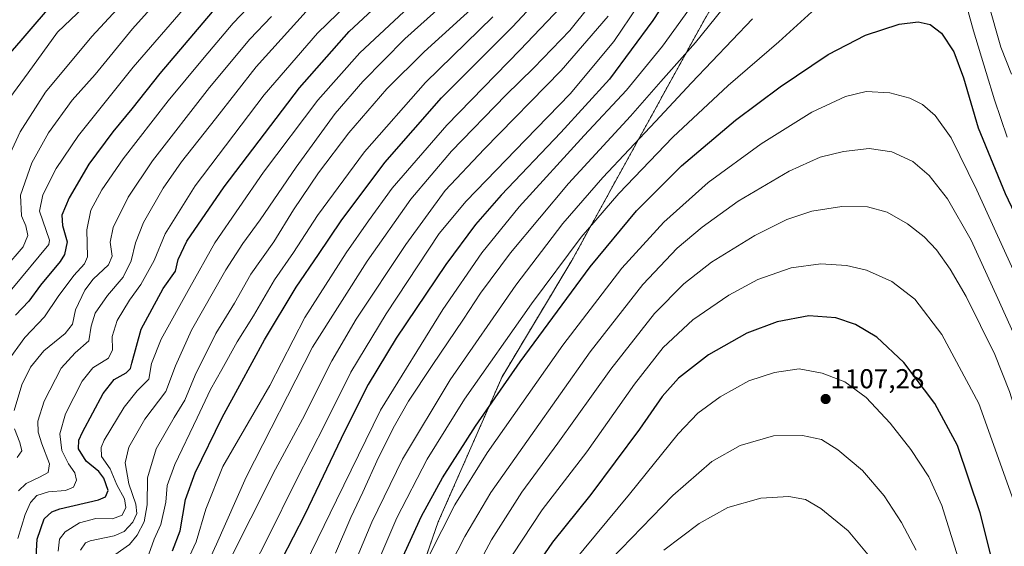
# Model space of a CAD drawing. Units: metres. Extents: x 617049 to 620483, y 4766449 to 4768821.
# Drawn here: x 618224 to 618585, y 4767997 to 4768190 of the extents above; entities that cross this region are included whole.
import ezdxf
from ezdxf.enums import TextEntityAlignment as Align

# ---------------------------------------------------------------- set-up
doc = ezdxf.new("R2010")
doc.units = ezdxf.units.M
doc.header["$MEASUREMENT"] = 0
doc.linetypes.add('TRAZOS', pattern=[0.75, 0.5, -0.25])
for name, color, linetype, lineweight in [('Arbolado forestal', 92, 'TRAZOS', 0), ('Arbolado forestal CxS', 92, 'Continuous', 0), ('Carátula', 7, 'Continuous', 5), ('Curva de nivel maestra', 36, 'Continuous', 30), ('Curva de nivel normal', 36, 'Continuous', 0), ('Pastizal CxS', 92, 'Continuous', 0), ('Punto de cota en terreno', 7, 'Continuous', 0), ('Rótulo de punto de cota en terreno', 19, 'Continuous', 0)]:
    doc.layers.add(name, color=color, linetype=linetype, lineweight=lineweight)
doc.styles.add('Arial', font='txt', dxfattribs={"height": 0.2})

# ---------------------------------------------------------------- blocks, each defined once
blk = doc.blocks.new('*U150')
at = {"layer": 'Arbolado forestal CxS', "color": 92, "linetype": 'Continuous', "lineweight": 0}
blk.add_polyline3d([(618603.29, 4768360.92, 1022.75), (618573.06, 4768359.82, 1030.71), (618568.17, 4768383.04, 1022.2), (618559.98, 4768385.13, 1022.5), (618554.32, 4768386.57, 1021.9), (618550.83, 4768387.46, 1021.23), (618534.14, 4768356.73, 1030.35), (618529.59, 4768320.46, 1042.9), (618525.36, 4768266.92, 1058.6), (618500.37, 4768234.92, 1055.97), (618474.37, 4768189.45, 1058.51), (618426.06, 4768101.81, 1070.96), (618400.54, 4768059.3, 1073.74), (618377.15, 4768006.15, 1078.2), (618360.14, 4767957.26, 1081.93)], dxfattribs=at)
blk = doc.blocks.new('*U155')
at = {"layer": 'Pastizal CxS', "color": 92, "linetype": 'Continuous', "lineweight": 0}
blk.add_polyline3d([(618360.14, 4767957.26, 1081.93), (618377.15, 4768006.15, 1078.2), (618400.54, 4768059.3, 1073.74), (618426.06, 4768101.81, 1070.96), (618474.37, 4768189.45, 1058.51), (618500.37, 4768234.92, 1055.97), (618525.36, 4768266.92, 1058.6), (618529.59, 4768320.46, 1042.9), (618534.14, 4768356.73, 1030.35), (618550.83, 4768387.46, 1021.23), (618554.32, 4768386.57, 1021.9), (618559.98, 4768385.13, 1022.5), (618568.17, 4768383.04, 1022.2), (618573.06, 4768359.82, 1030.71), (618603.29, 4768360.92, 1022.75)], dxfattribs=at)
blk = doc.blocks.new('*U169')
at = {"layer": 'Curva de nivel normal', "color": 36, "linetype": 'Continuous', "lineweight": 0}
blk.add_polyline3d([(618633.54, 4767989.84, 1080), (618630.25, 4767999.44, 1080), (618621, 4768023.11, 1080), (618609.17, 4768053.48, 1080), (618593.71, 4768085.92, 1080), (618574.59, 4768127.64, 1080), (618565.21, 4768146.76, 1080), (618559.37, 4768154.98, 1080), (618554.74, 4768159.01, 1080), (618550.1, 4768161.38, 1080), (618542.7, 4768163.31, 1080), (618534.06, 4768163.76, 1080), (618526.48, 4768161.98, 1080), (618514.15, 4768156.24, 1080), (618495.48, 4768144.64, 1080), (618476.15, 4768130.41, 1080), (618459.81, 4768115.93, 1080), (618444.47, 4768099.06, 1080), (618422.86, 4768070.91, 1080), (618395.03, 4768031.4, 1080), (618383.19, 4768012.31, 1080), (618368.78, 4767983.9, 1080)], dxfattribs=at)
blk = doc.blocks.new('*U172')
at = {"layer": 'Curva de nivel normal', "color": 36, "linetype": 'Continuous', "lineweight": 0}
blk.add_polyline3d([(618289.69, 4767984.65, 1035), (618295.8, 4767997.91, 1035), (618306.66, 4768022.45, 1035), (618331.04, 4768070.09, 1035), (618351.07, 4768101.64, 1035), (618367.03, 4768124.28, 1035), (618382.01, 4768141.97, 1035), (618401.85, 4768162.42, 1035), (618412.21, 4768172.44, 1035), (618425.35, 4768186.18, 1035), (618432.3, 4768194.79, 1035), (618438.97, 4768206, 1035), (618451.57, 4768228.21, 1035), (618474.06, 4768264.97, 1035), (618497.78, 4768305.92, 1035), (618502.9, 4768314.3, 1035), (618511.03, 4768324.77, 1035), (618525.1, 4768337.94, 1035), (618532.95, 4768343.84, 1035), (618549.06, 4768351.69, 1035), (618560.74, 4768352.36, 1035), (618568.34, 4768350.8, 1035), (618578.29, 4768346.11, 1035), (618589.7, 4768336.61, 1035)], dxfattribs=at)
blk = doc.blocks.new('*U178')
at = {"layer": 'Curva de nivel normal', "color": 36, "linetype": 'Continuous', "lineweight": 0}
blk.add_polyline3d([(618270.96, 4767994.29, 1020), (618272.9, 4767999.74, 1020), (618275.42, 4768005.17, 1020), (618277.19, 4768013.34, 1020), (618277.72, 4768019.38, 1020), (618280.58, 4768027.08, 1020), (618288.76, 4768044.28, 1020), (618293.56, 4768054.59, 1020), (618297.79, 4768061.95, 1020), (618303.36, 4768072.12, 1020), (618309.37, 4768081.56, 1020), (618317.03, 4768094.76, 1020), (618324.04, 4768104.76, 1020), (618332.86, 4768118.37, 1020), (618350.05, 4768141.67, 1020), (618372.47, 4768167.03, 1020), (618397.19, 4768191.11, 1020)], dxfattribs=at)
blk = doc.blocks.new('*U186')
at = {"layer": 'Curva de nivel normal', "color": 36, "linetype": 'Continuous', "lineweight": 0}
blk.add_polyline3d([(618301.33, 4767993.41, 1040), (618308.45, 4768007.41, 1040), (618317.42, 4768025.41, 1040), (618327.36, 4768043.75, 1040), (618338.05, 4768065.09, 1040), (618347.01, 4768080.42, 1040), (618365.23, 4768107.76, 1040), (618379.68, 4768127.5, 1040), (618393.99, 4768142.67, 1040), (618422.17, 4768171.43, 1040), (618439.47, 4768191.39, 1040)], dxfattribs=at)
blk = doc.blocks.new('*U196')
at = {"layer": 'Curva de nivel normal', "color": 36, "linetype": 'Continuous', "lineweight": 0}
blk.add_polyline3d([(618606.56, 4767994.77, 1090), (618599.14, 4768018.3, 1090), (618590.34, 4768041.92, 1090), (618586.54, 4768053.82, 1090), (618581.2, 4768067.48, 1090), (618570.67, 4768088.62, 1090), (618564.78, 4768098.72, 1090), (618559.77, 4768105.72, 1090), (618555.32, 4768110.49, 1090), (618549.19, 4768115.36, 1090), (618541.74, 4768119.61, 1090), (618534.54, 4768121.48, 1090), (618525.07, 4768121.62, 1090), (618514.11, 4768119.91, 1090), (618505, 4768116.9, 1090), (618493.24, 4768111, 1090), (618477.34, 4768101.23, 1090), (618467.14, 4768093.36, 1090), (618456.46, 4768082.4, 1090), (618440.44, 4768062.09, 1090), (618421.03, 4768034.9, 1090), (618407.81, 4768017, 1090), (618396.6, 4767999.56, 1090), (618380.47, 4767969.42, 1090)], dxfattribs=at)
blk = doc.blocks.new('*U201')
at = {"layer": 'Curva de nivel normal', "color": 36, "linetype": 'Continuous', "lineweight": 0}
blk.add_polyline3d([(618256.42, 4767992.53, 1015), (618263.88, 4767997.83, 1015), (618266.68, 4768001.27, 1015), (618269.3, 4768006.09, 1015), (618270.42, 4768012.34, 1015), (618270.54, 4768022.27, 1015), (618273.68, 4768032.82, 1015), (618280.24, 4768044.41, 1015), (618284.14, 4768050.75, 1015), (618287.95, 4768059.84, 1015), (618295.59, 4768075.1, 1015), (618302.41, 4768086.24, 1015), (618308.34, 4768096.84, 1015), (618316.8, 4768108.73, 1015), (618324.08, 4768120.46, 1015), (618333.22, 4768134.03, 1015), (618344.38, 4768148.64, 1015), (618358.3, 4768164.73, 1015), (618371.9, 4768178.31, 1015), (618393.1, 4768197.64, 1015)], dxfattribs=at)
blk = doc.blocks.new('*U204')
at = {"layer": 'Curva de nivel normal', "color": 36, "linetype": 'Continuous', "lineweight": 0}
blk.add_polyline3d([(618237.7, 4767995.41, 1005), (618238.23, 4767999.77, 1005), (618240.26, 4768002.52, 1005), (618245.55, 4768005.8, 1005), (618251.61, 4768007.34, 1005), (618257.65, 4768007.24, 1005), (618261.17, 4768008.57, 1005), (618262.61, 4768011.41, 1005), (618262.03, 4768014.57, 1005), (618259.3, 4768019.73, 1005), (618256.86, 4768025.57, 1005), (618253.65, 4768030.06, 1005), (618253.47, 4768033.34, 1005), (618254.64, 4768036.08, 1005), (618261.94, 4768048.08, 1005), (618266.73, 4768054.08, 1005), (618271.01, 4768058.45, 1005), (618272, 4768064.19, 1005), (618275.52, 4768073.1, 1005), (618286.02, 4768091.94, 1005), (618295.21, 4768108.29, 1005), (618313.07, 4768134.19, 1005), (618332.94, 4768160.6, 1005), (618348.34, 4768177.92, 1005), (618368.22, 4768196.43, 1005)], dxfattribs=at)
blk = doc.blocks.new('*U211')
at = {"layer": 'Curva de nivel normal', "color": 36, "linetype": 'Continuous', "lineweight": 0}
blk.add_polyline3d([(618245.94, 4767995.7, 1010), (618247.77, 4767998.38, 1010), (618249.46, 4767999.22, 1010), (618258.33, 4768000.97, 1010), (618261.96, 4768002.56, 1010), (618265.14, 4768006.06, 1010), (618266.62, 4768009.24, 1010), (618266.25, 4768012.57, 1010), (618263.64, 4768020.08, 1010), (618262.34, 4768027.79, 1010), (618263.62, 4768033.51, 1010), (618269.55, 4768043.75, 1010), (618277.2, 4768053.92, 1010), (618280.8, 4768063.27, 1010), (618286.7, 4768076.37, 1010), (618299.27, 4768098.43, 1010), (618305.43, 4768108.13, 1010), (618311.78, 4768116.76, 1010), (618324.98, 4768136.09, 1010), (618339.35, 4768155.68, 1010), (618349.41, 4768167.44, 1010), (618364.88, 4768183.06, 1010), (618378.91, 4768195.64, 1010)], dxfattribs=at)
blk = doc.blocks.new('*U229')
at = {"layer": 'Curva de nivel normal', "color": 36, "linetype": 'Continuous', "lineweight": 0}
blk.add_polyline3d([(618450.44, 4768195.29, 1045), (618441.47, 4768182.09, 1045), (618425.47, 4768162.99, 1045), (618409.14, 4768146.07, 1045), (618398.3, 4768135.02, 1045), (618387.35, 4768123.61, 1045), (618377.47, 4768111.82, 1045), (618358.02, 4768082.29, 1045), (618345.02, 4768060.98, 1045), (618335.66, 4768042, 1045), (618325.13, 4768021.5, 1045), (618314.49, 4768000.07, 1045), (618306.83, 4767985.01, 1045)], dxfattribs=at)
blk = doc.blocks.new('*U231')
at = {"layer": 'Curva de nivel normal', "color": 36, "linetype": 'Continuous', "lineweight": 0}
blk.add_polyline3d([(618621.98, 4767986.9, 1085), (618613, 4768014.74, 1085), (618607.64, 4768029.06, 1085), (618598.14, 4768053.08, 1085), (618582.32, 4768087.98, 1085), (618572.49, 4768109.3, 1085), (618563.8, 4768124.41, 1085), (618557.12, 4768133.06, 1085), (618551.13, 4768138.09, 1085), (618543.5, 4768141.72, 1085), (618535.11, 4768142.88, 1085), (618525.67, 4768141.83, 1085), (618517.2, 4768139.77, 1085), (618505.81, 4768134.58, 1085), (618487.15, 4768123.57, 1085), (618473.84, 4768114.14, 1085), (618464.74, 4768106.38, 1085), (618452.14, 4768093.02, 1085), (618432.79, 4768068.42, 1085), (618411.12, 4768037.67, 1085), (618396.43, 4768016.86, 1085), (618386.87, 4768000.74, 1085), (618376.53, 4767980.46, 1085)], dxfattribs=at)
blk = doc.blocks.new('*U237')
at = {"layer": 'Curva de nivel normal', "color": 36, "linetype": 'Continuous', "lineweight": 0}
for points in [[(618344.26, 4767985.62, 1065), (618352.76, 4768006.06, 1065), (618363.98, 4768029.08, 1065), (618381.48, 4768058.09, 1065), (618405.56, 4768092.81, 1065), (618422.82, 4768115.38, 1065), (618437.47, 4768132.3, 1065), (618456.73, 4768152.76, 1065), (618469.97, 4768166.99, 1065), (618492.38, 4768190.42, 1065)], [(618578.61, 4768196.76, 1065), (618583.47, 4768179.97, 1065), (618587.33, 4768170.09, 1065)]]:
    blk.add_polyline3d(points, dxfattribs=at)
blk = doc.blocks.new('*U241')
at = {"layer": 'Curva de nivel normal', "color": 36, "linetype": 'Continuous', "lineweight": 0}
for points in [[(618585.72, 4768147.09, 1070), (618581.04, 4768160.76, 1070), (618578.09, 4768170.69, 1070), (618573.34, 4768185.95, 1070), (618566.38, 4768211.33, 1070)], [(618515.44, 4768194.24, 1070), (618502.06, 4768182.03, 1070), (618483.48, 4768165.96, 1070), (618463.14, 4768147, 1070), (618443.31, 4768126.4, 1070), (618429.5, 4768110.38, 1070), (618411.31, 4768085.99, 1070), (618386.77, 4768051.06, 1070), (618373, 4768029.08, 1070), (618361.95, 4768007.65, 1070), (618353.46, 4767987.97, 1070)]]:
    blk.add_polyline3d(points, dxfattribs=at)
blk = doc.blocks.new('*U244')
at = {"layer": 'Curva de nivel normal', "color": 36, "linetype": 'Continuous', "lineweight": 0}
blk.add_polyline3d([(618284.36, 4767990.1, 1030), (618288.33, 4767998.75, 1030), (618291.88, 4768010.81, 1030), (618298.15, 4768026.4, 1030), (618315.42, 4768056.09, 1030), (618328.22, 4768081, 1030), (618343.37, 4768104.62, 1030), (618351.56, 4768116.36, 1030), (618360.28, 4768128.41, 1030), (618380.26, 4768151.42, 1030), (618407.2, 4768179.08, 1030), (618421.95, 4768194.56, 1030)], dxfattribs=at)
blk = doc.blocks.new('*U246')
at = {"layer": 'Curva de nivel normal', "color": 36, "linetype": 'Continuous', "lineweight": 0}
blk.add_polyline3d([(618486.38, 4768200.34, 1060), (618471.4, 4768181.72, 1060), (618458.72, 4768167.39, 1060), (618447.6, 4768154.77, 1060), (618424.94, 4768130.12, 1060), (618403.61, 4768104.63, 1060), (618392.61, 4768089.88, 1060), (618386.42, 4768080.38, 1060), (618374.85, 4768063.45, 1060), (618366.18, 4768050.31, 1060), (618361.03, 4768041.3, 1060), (618355.21, 4768029.68, 1060), (618349.5, 4768017.02, 1060), (618345.07, 4768007.77, 1060), (618339.49, 4767994.6, 1060)], dxfattribs=at)
blk = doc.blocks.new('*U255')
at = {"layer": 'Curva de nivel normal', "color": 36, "linetype": 'Continuous', "lineweight": 0}
blk.add_polyline3d([(618595.89, 4767981.72, 1095), (618592.06, 4767998.15, 1095), (618589.32, 4768010.58, 1095), (618575.38, 4768049.51, 1095), (618561.72, 4768074.76, 1095), (618551.86, 4768087.66, 1095), (618543.43, 4768094.16, 1095), (618534.21, 4768098.28, 1095), (618526.81, 4768100.06, 1095), (618517.42, 4768100.69, 1095), (618506.59, 4768099.16, 1095), (618494.28, 4768094.91, 1095), (618483.65, 4768089.22, 1095), (618470.53, 4768080.09, 1095), (618459.61, 4768070, 1095), (618449.08, 4768056.52, 1095), (618431.66, 4768031.83, 1095), (618415.22, 4768010.54, 1095), (618404.34, 4767994.08, 1095)], dxfattribs=at)
blk = doc.blocks.new('*U262')
at = {"layer": 'Curva de nivel normal', "color": 36, "linetype": 'Continuous', "lineweight": 0}
blk.add_polyline3d([(618586.63, 4768265.25, 1055), (618584.24, 4768271.62, 1055), (618578.02, 4768281.15, 1055), (618567.62, 4768292.29, 1055), (618561.19, 4768295.99, 1055), (618553.56, 4768296.85, 1055), (618542.97, 4768295.98, 1055), (618536.36, 4768292.88, 1055), (618527.2, 4768283.52, 1055), (618517.5, 4768269.87, 1055), (618510.99, 4768258.05, 1055), (618495.6, 4768232.56, 1055), (618477.58, 4768205.71, 1055), (618459.33, 4768180.42, 1055), (618446.21, 4768164.25, 1055), (618430.64, 4768147.72, 1055), (618406.8, 4768121.48, 1055), (618393.14, 4768104.71, 1055), (618378.8, 4768083.96, 1055), (618355.92, 4768047.02, 1055), (618339.75, 4768014.04, 1055), (618326.12, 4767985.94, 1055)], dxfattribs=at)
blk = doc.blocks.new('*U267')
at = {"layer": 'Curva de nivel maestra', "color": 36, "linetype": 'Continuous', "lineweight": 30}
blk.add_polyline3d([(618213.76, 4768170.57, 950), (618224.17, 4768182.5, 950), (618237.46, 4768198.07, 950)], dxfattribs=at)
blk = doc.blocks.new('*U275')
at = {"layer": 'Curva de nivel maestra', "color": 36, "linetype": 'Continuous', "lineweight": 30}
blk.add_polyline3d([(618363.52, 4767992.02, 1075), (618370.97, 4768008.24, 1075), (618378.7, 4768022.22, 1075), (618390.83, 4768041.18, 1075), (618407.19, 4768064.74, 1075), (618432.84, 4768099.52, 1075), (618449.84, 4768120.05, 1075), (618466.34, 4768136.5, 1075), (618486.11, 4768153.24, 1075), (618502.48, 4768165.46, 1075), (618520.15, 4768177.35, 1075), (618533.81, 4768184.4, 1075), (618546.15, 4768188.44, 1075), (618553.15, 4768189.32, 1075), (618557.48, 4768188.37, 1075), (618561.64, 4768185.16, 1075), (618566.12, 4768178.35, 1075), (618569.74, 4768168.84, 1075), (618575.16, 4768150.43, 1075), (618584.95, 4768126.39, 1075), (618613.66, 4768066.26, 1075), (618636.92, 4768009.62, 1075), (618645.36, 4767985.41, 1075)], dxfattribs=at)
blk = doc.blocks.new('*U278')
at = {"layer": 'Curva de nivel maestra', "color": 36, "linetype": 'Continuous', "lineweight": 30}
blk.add_polyline3d([(618584.44, 4767975.38, 1100), (618575.8, 4768009.4, 1100), (618567.47, 4768034.07, 1100), (618559.18, 4768049.45, 1100), (618547.86, 4768064.54, 1100), (618537.89, 4768073.78, 1100), (618530.18, 4768078.37, 1100), (618522.9, 4768080.92, 1100), (618513.04, 4768081.63, 1100), (618501.36, 4768079.36, 1100), (618490.27, 4768075.19, 1100), (618476.22, 4768067.26, 1100), (618465.22, 4768058.73, 1100), (618459.25, 4768052.03, 1100), (618450.86, 4768040.03, 1100), (618433.01, 4768016.11, 1100), (618419.03, 4767998.7, 1100), (618410.66, 4767986.57, 1100)], dxfattribs=at)
blk = doc.blocks.new('*U279')
at = {"layer": 'Curva de nivel maestra', "color": 36, "linetype": 'Continuous', "lineweight": 30}
blk.add_polyline3d([(618586.82, 4768285.75, 1050), (618581.42, 4768293.62, 1050), (618575.28, 4768299.82, 1050), (618567.34, 4768304.61, 1050), (618558.14, 4768308.81, 1050), (618552.41, 4768310.21, 1050), (618543.96, 4768309.96, 1050), (618536.32, 4768308.24, 1050), (618531.52, 4768305.58, 1050), (618526.2, 4768299.8, 1050), (618516.73, 4768286.7, 1050), (618509.49, 4768274.29, 1050), (618489.09, 4768240.56, 1050), (618455.86, 4768189.85, 1050), (618439.97, 4768168.36, 1050), (618422.11, 4768148.76, 1050), (618400.22, 4768125.76, 1050), (618390.77, 4768115.09, 1050), (618379.91, 4768100.42, 1050), (618361.73, 4768073.42, 1050), (618351.44, 4768056.42, 1050), (618342.85, 4768039.42, 1050), (618328.17, 4768008.79, 1050), (618319.59, 4767992.24, 1050)], dxfattribs=at)
blk = doc.blocks.new('*U281')
at = {"layer": 'Curva de nivel maestra', "color": 36, "linetype": 'Continuous', "lineweight": 30}
blk.add_polyline3d([(618297.65, 4768196.94, 975), (618287.38, 4768184.88, 975), (618275.01, 4768170.42, 975), (618264.8, 4768157.42, 975), (618257.78, 4768148.97, 975), (618249.03, 4768137.15, 975), (618241.76, 4768124.86, 975), (618239.04, 4768118.53, 975), (618239.28, 4768114.71, 975), (618241.07, 4768108.65, 975), (618240.08, 4768104.09, 975), (618238.51, 4768101.51, 975), (618231.3, 4768092.88, 975), (618226.94, 4768086.94, 975), (618222.09, 4768081.88, 975)], dxfattribs=at)
blk = doc.blocks.new('*U285')
at = {"layer": 'Curva de nivel maestra', "color": 36, "linetype": 'Continuous', "lineweight": 30}
blk.add_polyline3d([(618279.7, 4767995.54, 1025), (618282.52, 4768002.86, 1025), (618284.44, 4768014.3, 1025), (618287.93, 4768024.06, 1025), (618297.89, 4768044.34, 1025), (618304.42, 4768056.14, 1025), (618313.44, 4768072.78, 1025), (618325.06, 4768092.08, 1025), (618333.26, 4768104.07, 1025), (618341.54, 4768116.42, 1025), (618357.49, 4768137.76, 1025), (618378.36, 4768161.44, 1025), (618404.36, 4768187.51, 1025), (618418.52, 4768202.79, 1025)], dxfattribs=at)
blk = doc.blocks.new('*U286')
at = {"layer": 'Curva de nivel maestra', "color": 36, "linetype": 'Continuous', "lineweight": 30}
blk.add_polyline3d([(618229.59, 4767991.08, 1000), (618230.1, 4767999.77, 1000), (618232.67, 4768007.19, 1000), (618235.43, 4768009.85, 1000), (618238.4, 4768010.88, 1000), (618252.52, 4768014.24, 1000), (618255.05, 4768015.29, 1000), (618256.03, 4768017.65, 1000), (618254.48, 4768022.1, 1000), (618252.6, 4768024.56, 1000), (618248.07, 4768028.36, 1000), (618245.21, 4768032.92, 1000), (618245.36, 4768036, 1000), (618246.64, 4768038.96, 1000), (618254.2, 4768053.09, 1000), (618258.3, 4768058.23, 1000), (618262.68, 4768060.66, 1000), (618264.24, 4768062.33, 1000), (618264.76, 4768064.23, 1000), (618268.14, 4768076.74, 1000), (618276.26, 4768091.66, 1000), (618280.77, 4768098.02, 1000), (618281.79, 4768102.21, 1000), (618284.98, 4768108.94, 1000), (618298.56, 4768128.88, 1000), (618326.26, 4768165.09, 1000), (618344.5, 4768185.76, 1000), (618358, 4768198.49, 1000)], dxfattribs=at)
blk = doc.blocks.new('5PATER')
at = {"layer": 'Carátula', "linetype": 'Continuous', "lineweight": 5}
h = blk.add_hatch(color=250, dxfattribs=at)
edge = h.paths.add_edge_path()
edge.add_ellipse((0, 0.01), major_axis=(-1.33, -1.34), ratio=0.999422, start_angle=0, end_angle=360)

msp = doc.modelspace()

# ---------------------------------------------------------------- linework, layer by layer
at = {"layer": 'Arbolado forestal', "color": 92, "linetype": 'TRAZOS', "lineweight": 0}
msp.add_polyline3d([(618603.28, 4768360.92, 1022.75), (618573.06, 4768359.82, 1030.71), (618568.16, 4768383.04, 1022.2), (618559.97, 4768385.13, 1022.5), (618554.32, 4768386.57, 1021.9), (618550.83, 4768387.46, 1021.23), (618534.14, 4768356.73, 1030.35), (618529.59, 4768320.46, 1042.9), (618525.36, 4768266.92, 1058.6), (618500.37, 4768234.92, 1055.97), (618474.37, 4768189.45, 1058.51), (618426.06, 4768101.81, 1070.96), (618400.54, 4768059.3, 1073.74), (618377.15, 4768006.15, 1078.2), (618360.14, 4767957.26, 1081.93)], dxfattribs=at)
at = {"layer": 'Curva de nivel normal', "color": 36, "linetype": 'Continuous', "lineweight": 0}
for points in [[(618218.63, 4768159.69, 955), (618226.75, 4768170.66, 955), (618237.46, 4768185.51, 955), (618261.62, 4768208.52, 955)], [(618219.46, 4768139.46, 960), (618223.83, 4768148.99, 960), (618233.12, 4768163.49, 960), (618250.06, 4768183.95, 960), (618273.3, 4768209.08, 960)], [(618218.18, 4768099.09, 965), (618224.94, 4768106.92, 965), (618226.6, 4768111.07, 965), (618225.9, 4768114.53, 965), (618224.26, 4768118.27, 965), (618223.93, 4768125.79, 965), (618228.1, 4768137.65, 965), (618234.23, 4768148.7, 965), (618242.9, 4768160.66, 965), (618251.32, 4768170.07, 965), (618264.95, 4768186.69, 965), (618281.13, 4768204.81, 965)], [(618218.78, 4768064.42, 980), (618225.51, 4768073.6, 980), (618232.77, 4768081.2, 980), (618237.79, 4768088.74, 980), (618243.54, 4768096.4, 980), (618247.35, 4768100.69, 980), (618248.45, 4768103.23, 980), (618248.2, 4768113.08, 980), (618249.75, 4768120.3, 980), (618253.74, 4768127.78, 980), (618261.61, 4768139.08, 980), (618278.08, 4768160.34, 980), (618291.32, 4768176.18, 980), (618301.87, 4768188.77, 980), (618309.9, 4768197.1, 980)], [(618222.93, 4767999.97, 995), (618225.6, 4768008.8, 995), (618227.58, 4768013.21, 995), (618229.98, 4768015.82, 995), (618234.17, 4768017.14, 995), (618240.46, 4768017.59, 995), (618243.35, 4768018.78, 995), (618244.47, 4768021.36, 995), (618243.84, 4768024.12, 995), (618241.48, 4768027.33, 995), (618239.13, 4768032.31, 995), (618238.32, 4768038.38, 995), (618240.41, 4768045.65, 995), (618246.6, 4768057.71, 995), (618250.5, 4768062.5, 995), (618256.2, 4768066.12, 995), (618257.7, 4768069.1, 995), (618257.58, 4768074.03, 995), (618259.38, 4768079.92, 995), (618263.86, 4768087.3, 995), (618268, 4768093.09, 995), (618272.99, 4768101.87, 995), (618277.04, 4768111.65, 995), (618288, 4768129.28, 995), (618313.24, 4768162.55, 995), (618332.8, 4768185.21, 995), (618347.35, 4768199.33, 995)], [(618220.7, 4768091.33, 970), (618234.38, 4768107.78, 970), (618234.63, 4768109.35, 970), (618233.3, 4768112.83, 970), (618230.85, 4768119.91, 970), (618232.18, 4768125.95, 970), (618237.05, 4768135.53, 970), (618245.18, 4768147.64, 970), (618265.24, 4768172.71, 970), (618285.13, 4768195.66, 970)], [(618328.66, 4768193.1, 990), (618310.36, 4768172.76, 990), (618295.4, 4768153.74, 990), (618282.96, 4768138, 990), (618276.3, 4768128.42, 990), (618269, 4768115.85, 990), (618266.1, 4768108.35, 990), (618264.57, 4768101.74, 990), (618261.53, 4768095.81, 990), (618255.8, 4768089.07, 990), (618251.29, 4768082.59, 990), (618249.84, 4768077.78, 990), (618249.04, 4768072.41, 990), (618243.94, 4768068.06, 990), (618238.79, 4768062.38, 990), (618232.56, 4768050.34, 990), (618230.32, 4768043.05, 990), (618230.4, 4768039.02, 990), (618231.72, 4768034.66, 990), (618234.62, 4768027.36, 990), (618234.13, 4768024.17, 990), (618230.91, 4768022.45, 990), (618226.07, 4768020.16, 990), (618223.22, 4768017.5, 990)], [(618221.58, 4768046.93, 985), (618224.43, 4768056.29, 985), (618227.64, 4768062.85, 985), (618232.53, 4768068.75, 985), (618240.36, 4768075.14, 985), (618242.95, 4768078.59, 985), (618244.16, 4768083.76, 985), (618247.49, 4768090.95, 985), (618250.55, 4768095.05, 985), (618256.2, 4768100.26, 985), (618257.61, 4768103.42, 985), (618256.84, 4768108.58, 985), (618257.93, 4768113.94, 985), (618263.46, 4768125.09, 985), (618272.36, 4768138.42, 985), (618293.25, 4768165.21, 985), (618308.09, 4768182.91, 985), (618316.02, 4768191.21, 985)], [(618567.63, 4767993.26, 1105), (618561.72, 4768012.14, 1105), (618557.02, 4768022.65, 1105), (618550.38, 4768032.68, 1105), (618542.8, 4768042.31, 1105), (618533.99, 4768051.63, 1105), (618526.24, 4768057.43, 1105), (618517.92, 4768060.65, 1105), (618509.48, 4768062.18, 1105), (618500.47, 4768060.8, 1105), (618490.98, 4768057.77, 1105), (618480.55, 4768051.98, 1105), (618472.27, 4768045.96, 1105), (618465.08, 4768038.38, 1105), (618447.21, 4768016.31, 1105), (618422.28, 4767986.27, 1105)], [(618222.74, 4768029.75, 985), (618224.37, 4768032.18, 985), (618223.7, 4768035.15, 985), (618221.69, 4768040.18, 985)], [(618552.35, 4767995.71, 1110), (618546.94, 4768005.88, 1110), (618540.6, 4768015.7, 1110), (618532.68, 4768024.92, 1110), (618523.67, 4768032.56, 1110), (618517.71, 4768036.31, 1110), (618510.69, 4768037.78, 1110), (618500.08, 4768037.62, 1110), (618487.81, 4768034.08, 1110), (618477.48, 4768028.19, 1110), (618463.14, 4768015.78, 1110), (618440.35, 4767992.31, 1110)], [(618536.62, 4767991.89, 1115), (618527.47, 4768002.8, 1115), (618517.46, 4768011.04, 1115), (618511.74, 4768014.34, 1115), (618505.73, 4768015.4, 1115), (618495.4, 4768014.83, 1115), (618483.34, 4768011.33, 1115), (618472.8, 4768005.56, 1115), (618459.85, 4767995.8, 1115)]]:
    msp.add_polyline3d(points, dxfattribs=at)
at = {"layer": 'Pastizal CxS', "color": 92, "linetype": 'Continuous', "lineweight": 0}
msp.add_polyline3d([(618603.28, 4768360.92, 1022.75), (618573.06, 4768359.82, 1030.71), (618568.16, 4768383.04, 1022.2), (618559.97, 4768385.13, 1022.5), (618554.32, 4768386.57, 1021.9), (618550.83, 4768387.46, 1021.23), (618534.14, 4768356.73, 1030.35), (618529.59, 4768320.46, 1042.9), (618525.36, 4768266.92, 1058.6), (618500.37, 4768234.92, 1055.97), (618474.37, 4768189.45, 1058.51), (618426.06, 4768101.81, 1070.96), (618400.54, 4768059.3, 1073.74), (618377.15, 4768006.15, 1078.2), (618360.14, 4767957.26, 1081.93)], dxfattribs=at)

# ---------------------------------------------------------------- block references
at = {"layer": 'Arbolado forestal CxS', "color": 92, "linetype": 'Continuous', "lineweight": 0}
msp.add_blockref('*U150', (0, 0), dxfattribs=at)
at = {"layer": 'Curva de nivel maestra', "color": 36, "linetype": 'Continuous', "lineweight": 30}
for name in ['*U281', '*U267', '*U285', '*U286', '*U275', '*U279', '*U278']:
    msp.add_blockref(name, (0, 0), dxfattribs=at)
at = {"layer": 'Curva de nivel normal', "color": 36, "linetype": 'Continuous', "lineweight": 0}
for name in ['*U186', '*U172', '*U244', '*U178', '*U201', '*U211', '*U204', '*U231', '*U169', '*U241', '*U237', '*U246', '*U262', '*U229', '*U196', '*U255']:
    msp.add_blockref(name, (0, 0), dxfattribs=at)
at = {"layer": 'Pastizal CxS', "color": 92, "linetype": 'Continuous', "lineweight": 0}
msp.add_blockref('*U155', (0, 0), dxfattribs=at)
at = {"layer": 'Punto de cota en terreno', "linetype": 'Continuous', "lineweight": 0}
msp.add_blockref('5PATER', (618519.17, 4768051.11, 1107.28), dxfattribs=at)

# ---------------------------------------------------------------- texts
at = {"layer": 'Rótulo de punto de cota en terreno', "color": 19, "linetype": 'Continuous', "lineweight": 0, "style": 'Arial'}
msp.add_text('1107,28', height=7, dxfattribs=at).set_placement((618520.93, 4768052.87), align=Align.BOTTOM_LEFT)

doc.saveas('drawing.dxf')
